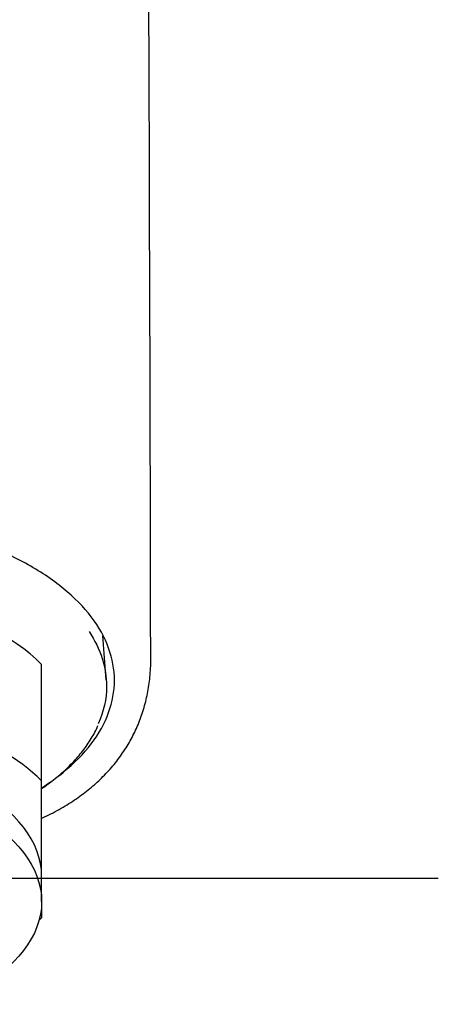
# Model space of a CAD drawing. Units: millimetres. Extents: x -18 to 305, y -18 to 384.
# Drawn here: x 138 to 155, y 163 to 202 of the extents above; entities that cross this region are included whole.
import ezdxf
from ezdxf.lldxf.tags import DXFTag

# ---------------------------------------------------------------- set-up
doc = ezdxf.new("R2010")
doc.units = ezdxf.units.MM
for name, color, linetype in [('$DDT_AUDIT_GENERATED_(1FE)', 7, 'Continuous'), ('$DDT_AUDIT_GENERATED_(7A)', 7, 'Continuous'), ('Default', 7, 'Continuous')]:
    doc.layers.add(name, color=color, linetype=linetype)
tags = doc.linetypes.add('CENTER2', pattern=[28.575, 19.05, -3.175, 3.175, -3.175]).pattern_tags.tags
tags[10:11] = [DXFTag(74, 4), DXFTag(75, 0), DXFTag(340, '0'), DXFTag(46, 0.0), DXFTag(50, 0.0), DXFTag(44, 0.0), DXFTag(45, 0.0)]
tags[8:9] = [DXFTag(74, 4), DXFTag(75, 0), DXFTag(340, '0'), DXFTag(46, 0.0), DXFTag(50, 0.0), DXFTag(44, 0.0), DXFTag(45, 0.0)]
tags[6:7] = [DXFTag(74, 4), DXFTag(75, 0), DXFTag(340, '0'), DXFTag(46, 0.0), DXFTag(50, 0.0), DXFTag(44, 0.0), DXFTag(45, 0.0)]
tags[4:5] = [DXFTag(74, 4), DXFTag(75, 0), DXFTag(340, '0'), DXFTag(46, 0.0), DXFTag(50, 0.0), DXFTag(44, 0.0), DXFTag(45, 0.0)]

# ---------------------------------------------------------------- blocks, each defined once
blk = doc.blocks.new('SEANNOT_GROUP')
at = {"layer": 'Default', "color": 7, "linetype": 'CENTER2'}
for p, q in [((149.934, 168.166), (109.934, 168.166)), ((154.934, 168.166), (141.05, 168.166))]:
    blk.add_line(p, q, dxfattribs=at)
blk = doc.blocks.new('SE')
at = {"layer": '$DDT_AUDIT_GENERATED_(1FE)', "color": 7, "linetype": 'Continuous'}
for p, q in [((141.71, 176.075), (141.57, 177.822)), ((139.134, 172.059), (139.134, 176.69)), ((139.134, 168.257), (139.134, 172.059)), ((139.134, 167.25), (139.134, 168.257)), ((139.134, 167.195), (139.134, 166.598))]:
    blk.add_line(p, q, dxfattribs=at)
for centre, major_axis, start_param, end_param in [((129.934, 173.96), (10.477, 0), 0.498978, 3.141593), ((129.934, 169.328), (10.477, 0), 0.498978, 3.661159), ((129.934, 168.257), (-9.2, 0), 3.141593, 6.283185), ((129.934, 169.328), (10.477, 0), -0.519567, -0.498978)]:
    blk.add_ellipse(centre, major_axis=major_axis, ratio=0.544639, start_param=start_param, end_param=end_param, dxfattribs=at)
blk.add_ellipse((129.934, 167.25), major_axis=(-9.2, 0), ratio=0.544639, dxfattribs=at)
for points, knots in [([(141.022, 177.996), (141.486, 177.295), (141.72, 176.56), (141.718, 175.316), (141.607, 174.815), (141.392, 174.328)], [0.19476334, 0.19476334, 0.19476334, 0.19476334, 0.25, 0.25, 0.28731623, 0.28731623, 0.28731623, 0.28731623]), ([(139.138, 171.745), (139.178, 171.772), (139.414, 171.938), (139.822, 172.253), (140.312, 172.707), (140.736, 173.182), (141.077, 173.667), (141.293, 174.041), (141.363, 174.229), (141.375, 174.26)], [0.8378965, 0.8378965, 0.8378965, 0.8378965, 0.8439176, 0.8744797, 0.9049739, 0.9352997, 0.9653601, 0.9950549, 1, 1, 1, 1])]:
    blk.add_open_spline(points, degree=3, knots=knots, dxfattribs=at)
at = {"layer": '$DDT_AUDIT_GENERATED_(7A)', "color": 7, "linetype": 'Continuous'}
blk.add_arc((-17637.807, 140.433), 17781.324, 0.1175797, 0.4701855, dxfattribs=at)
for points, knots in [([(139.147, 171.781), (139.451, 171.976), (139.734, 172.18), (140.435, 172.751), (140.81, 173.133), (141.416, 173.93), (141.647, 174.345), (141.956, 175.191), (142.034, 175.622), (142.034, 176.485), (141.956, 176.916), (141.647, 177.762), (141.416, 178.177), (140.81, 178.974), (140.435, 179.356), (139.555, 180.073), (139.05, 180.408), (137.93, 181.018), (137.315, 181.293), (135.998, 181.773), (135.296, 181.977), (133.833, 182.307), (133.071, 182.433), (131.518, 182.601), (130.726, 182.644), (129.934, 182.644), (129.142, 182.644), (128.35, 182.601), (126.796, 182.433), (126.035, 182.307), (124.572, 181.977), (123.87, 181.773), (122.553, 181.293), (121.938, 181.018), (120.818, 180.408), (120.313, 180.073), (119.433, 179.356), (119.058, 178.974), (118.452, 178.177), (118.221, 177.762), (117.912, 176.916), (117.834, 176.485), (117.834, 175.622), (117.912, 175.191), (118.221, 174.345), (118.452, 173.93), (118.953, 173.271), (119.181, 173.018), (119.439, 172.774)], [0.1377471, 0.1377471, 0.1377471, 0.1377471, 0.15625, 0.15625, 0.1875, 0.1875, 0.21875, 0.21875, 0.25, 0.25, 0.28125, 0.28125, 0.3125, 0.3125, 0.34375, 0.34375, 0.375, 0.375, 0.40625, 0.40625, 0.4375, 0.4375, 0.46875, 0.46875, 0.5, 0.5, 0.5, 0.53125, 0.53125, 0.5625, 0.5625, 0.59375, 0.59375, 0.625, 0.625, 0.65625, 0.65625, 0.6875, 0.6875, 0.71875, 0.71875, 0.75, 0.75, 0.78125, 0.78125, 0.8125, 0.8125, 0.8329112, 0.8329112, 0.8329112, 0.8329112]), ([(139.137, 170.566), (139.175, 170.584), (139.443, 170.709), (139.921, 170.956), (140.525, 171.335), (141.057, 171.739), (141.541, 172.174), (141.98, 172.647), (142.375, 173.165), (142.711, 173.713), (142.988, 174.292), (143.205, 174.899), (143.363, 175.537), (143.454, 176.195), (143.49, 176.68), (143.479, 176.916), (143.478, 176.936)], [0.4519322, 0.4519322, 0.4519322, 0.4519322, 0.4586739, 0.4997282, 0.5406065, 0.5806766, 0.619312, 0.6619605, 0.7053401, 0.7496916, 0.7952511, 0.8422995, 0.8911585, 0.9421724, 0.9956736, 1, 1, 1, 1])]:
    blk.add_open_spline(points, degree=3, knots=knots, dxfattribs=at)

msp = doc.modelspace()

# ---------------------------------------------------------------- block references
at = {"layer": 'Default'}
for name in ['SE', 'SEANNOT_GROUP']:
    msp.add_blockref(name, (0, 0), dxfattribs=at)

doc.saveas('drawing.dxf')
